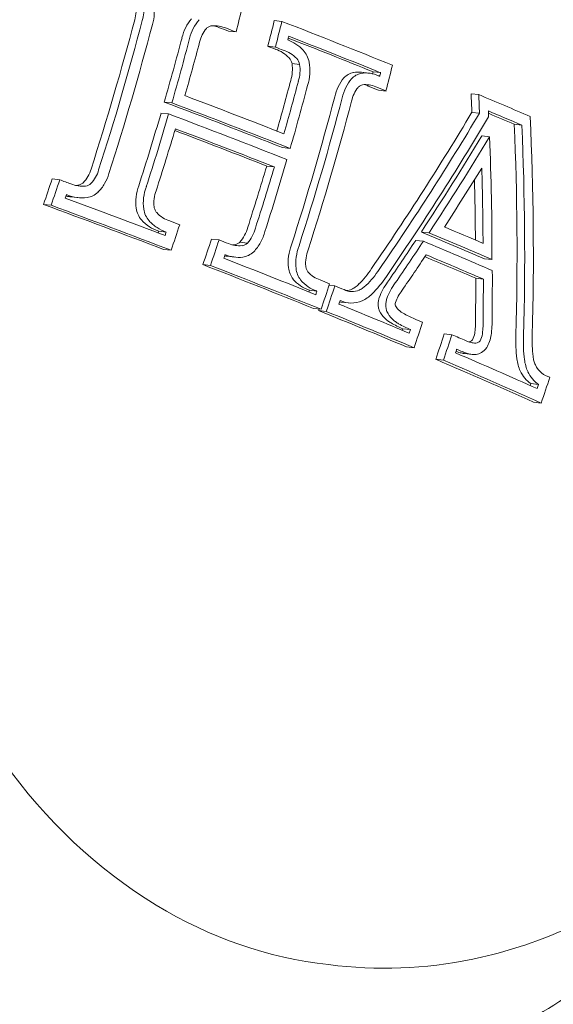
# Model space of a CAD drawing. Units: millimetres. Extents: x -1589 to 4966, y -3361 to 1839.
# Drawn here: x 621 to 630, y -745 to -728 of the extents above; entities that cross this region are included whole.
import ezdxf

# ---------------------------------------------------------------- set-up
doc = ezdxf.new("R2010")
doc.units = ezdxf.units.MM
doc.header["$LTSCALE"] = 1000
doc.layers.add('1 EQUIPMENT', color=7, linetype='Continuous', lineweight=18)

# ---------------------------------------------------------------- blocks, each defined once
blk = doc.blocks.new('LOLY CLIMBER BLOCK')
at = {"layer": '1 EQUIPMENT', "color": 0, "linetype": 'Continuous', "lineweight": 0}
for p, q in [((625.593, -728.318), (625.724, -728.333)), ((624.802, -728.5), (624.933, -728.515)), ((625.482, -728.762), (625.613, -728.777)), ((625.899, -729.06), (626.03, -729.074)), ((627.097, -729.211), (627.228, -729.226)), ((627.298, -729.203), (627.43, -729.217)), ((627.39, -729.519), (627.522, -729.534)), ((628.991, -729.582), (629.122, -729.596)), ((623.693, -729.724), (623.825, -729.738)), ((623.637, -729.915), (623.769, -729.93)), ((629.004, -729.902), (629.135, -729.917)), ((629.736, -730.108), (629.867, -730.123)), ((629.179, -730.307), (629.31, -730.322)), ((625.736, -730.511), (625.867, -730.525)), ((625.462, -730.828), (625.593, -730.843)), ((621.757, -731.052), (621.889, -731.066)), ((621.609, -731.492), (621.741, -731.506)), ((622.072, -731.359), (622.203, -731.374)), ((623.597, -731.952), (623.728, -731.967)), ((628.133, -731.967), (628.264, -731.982)), ((624.508, -732.09), (624.64, -732.104)), ((624.997, -732.143), (625.128, -732.158)), ((628.035, -732.113), (628.166, -732.127)), ((623.681, -732.268), (623.812, -732.283)), ((624.781, -732.386), (624.912, -732.4)), ((629.22, -732.428), (629.352, -732.443)), ((624.361, -732.53), (624.492, -732.545)), ((629.071, -732.766), (629.203, -732.78)), ((626.198, -732.972), (626.33, -732.987)), ((626.54, -732.886), (626.638, -732.897)), ((626.743, -733.176), (626.874, -733.191)), ((626.27, -733.286), (626.401, -733.301)), ((626.359, -733.323), (626.49, -733.337)), ((627.812, -733.637), (627.944, -733.651)), ((628.528, -733.724), (628.66, -733.739)), ((627.875, -733.95), (628.007, -733.965)), ((628.381, -734.164), (628.512, -734.179)), ((628.878, -734.066), (629.009, -734.081)), ((630.022, -734.584), (630.153, -734.599)), ((630.07, -734.904), (630.202, -734.919)), ((626.69, -744.628), (626.526, -744.61))]:
    blk.add_line(p, q, dxfattribs=at)
at = {"layer": '1 EQUIPMENT', "color": 0, "linetype": 'Continuous', "lineweight": 0, "extrusion": (1.91512e-16, 2.96393e-18, -1)}
blk.add_ellipse((748.679, -1078.982), major_axis=(46.747, 417.39), ratio=0.75, start_param=-1.380671, end_param=0.165927, dxfattribs=at)
at = {"layer": '1 EQUIPMENT', "color": 0, "linetype": 'Continuous', "lineweight": 0}
for centre, major_axis, ratio, start_param, end_param in [((748.679, -1078.982), (46.803, 417.887), 0.75, -0.169217, 1.90308), ((602.633, -727.722), (13.32, 30.451), 0.644231, -1.321194, -1.307157), ((624.457, -728.921), (0.366, -0.403), 0.935997, -4.257145, -4.083263), ((608.265, -727.825), (-32.567, 9.516), 0.149889, -2.163247, -2.092248), ((608.209, -728.015), (-32.578, 9.52), 0.149889, -2.157355, -2.098313), ((601.923, -727.454), (-13.244, -30.278), 0.644231, 1.773254, 1.808609), ((602.054, -727.469), (13.244, 30.278), 0.644231, -1.368338, -1.332983), ((602.194, -727.53), (13.263, 30.322), 0.644231, -1.362302, -1.332941), ((608.078, -728), (32.578, -9.52), 0.149889, 0.984238, 1.038784), ((625.534, -729.33), (0.283, -0.483), 0.854545, -4.422237, -3.908404), ((625.666, -729.345), (-0.283, 0.483), 0.854502, -1.280823, -0.766959), ((625.943, -729.066), (-0.111, 0.331), 0.723057, -1.715044, -1.037512), ((625.897, -729.098), (0.058, -0.175), 0.730573, 1.465435, 2.082315), ((604.872, -728.701), (13.532, 30.937), 0.644231, -1.322017, -1.308203), ((626.974, -729.507), (-0.163, -0.265), 0.851994, -2.455281, -1.810151), ((604.601, -728.625), (-13.523, -30.915), 0.644231, 1.826451, 1.827498), ((604.732, -728.64), (13.523, 30.915), 0.644231, -1.316045, -1.314094), ((627.062, -729.82), (0.215, -0.358), 0.944815, -4.099725, -3.932528), ((607.756, -729.565), (-32.633, 9.536), 0.149889, -2.110771, -2.049277), ((608.293, -727.728), (-32.56, 9.514), 0.149889, -2.256395, -2.220361), ((607.569, -729.74), (32.635, -9.536), 0.149889, 1.024849, 1.098352), ((607.701, -729.755), (-32.635, 9.536), 0.149889, -2.116744, -2.043241), ((604.157, -728.431), (-13.489, -30.838), 0.644231, 1.727836, 1.807847), ((604.288, -728.446), (13.489, 30.838), 0.644231, -1.413757, -1.333745), ((604.428, -728.507), (13.5, 30.864), 0.644231, -1.413919, -1.333627), ((601.923, -727.454), (-13.244, -30.278), 0.644231, 1.727074, 1.767146), ((602.054, -727.469), (13.244, 30.278), 0.644231, -1.414519, -1.374447), ((608.237, -727.918), (-32.573, 9.518), 0.149889, -2.252389, -2.228927), ((608.106, -727.903), (32.573, -9.518), 0.149889, 0.889203, 0.907309), ((607.435, -729.91), (2.811, -33.883), 0.654349, 1.403283, 1.510723), ((607.567, -729.925), (-2.811, 33.883), 0.654349, -1.73831, -1.630869), ((607.717, -729.912), (-2.811, 33.883), 0.654349, -1.738377, -1.626854), ((602.194, -727.53), (13.263, 30.322), 0.644231, -1.414622, -1.380488), ((606.354, -728.646), (-24.866, -23.096), 0.555681, 1.986248, 2.048193), ((606.486, -728.661), (24.866, 23.096), 0.555681, -1.155344, -1.0934), ((606.599, -728.783), (24.875, 23.103), 0.555681, -1.146956, -1.10908), ((607.163, -731.595), (-32.591, 9.523), 0.149889, -2.002031, -1.995349), ((622.26, -730.739), (0.449, -0.139), 0.927402, -1.681509, -1.129062), ((622.321, -731.012), (0.146, 0.106), 0.878798, -2.0524, -1.479418), ((607.108, -731.785), (-32.581, 9.52), 0.149889, -2.001806, -2.001389), ((622.129, -730.724), (-0.449, 0.139), 0.927425, 1.914566, 2.012578), ((622.344, -731.068), (-0.28, -0.194), 0.866974, 1.080381, 1.709759), ((623.47, -731.534), (-0.101, 0.327), 0.764459, 1.409832, 2.07261), ((607.163, -731.595), (-32.591, 9.523), 0.149889, -2.067903, -2.061733), ((602.362, -727.646), (-13.302, -30.411), 0.644231, 1.707763, 1.708751), ((602.493, -727.661), (13.302, 30.411), 0.644231, -1.434831, -1.432842), ((602.633, -727.722), (13.32, 30.451), 0.644231, -1.44078, -1.426737), ((607.443, -730.173), (32.634, -9.536), 0.149889, 0.884826, 0.928649), ((607.574, -730.188), (-32.634, 9.536), 0.149889, -2.256767, -2.212944), ((607.63, -729.998), (-32.635, 9.536), 0.149889, -2.24813, -2.221325), ((607.163, -731.595), (-32.591, 9.523), 0.149889, -2.098275, -2.092392), ((624.987, -731.681), (-0.095, 0.515), 0.973452, -3.701009, -3.233752), ((625.034, -732.045), (0.12, 0.124), 0.851585, -2.282954, -1.666059), ((606.353, -728.645), (-24.865, -23.097), 0.555696, 1.953736, 1.980736), ((606.485, -728.66), (24.865, 23.097), 0.555696, -1.187856, -1.160857), ((624.855, -731.666), (0.095, -0.516), 0.973438, -0.157159, -0.091976), ((625.054, -732.103), (-0.232, -0.23), 0.844099, 0.853218, 1.529584), ((624.848, -731.705), (0.104, -0.677), 0.973942, -0.327817, -0.257793), ((624.98, -731.72), (0.104, -0.677), 0.973943, -0.521179, -0.054672), ((606.598, -728.782), (24.874, 23.105), 0.555696, -1.18797, -1.164992), ((626.083, -732.554), (-0.061, 0.332), 0.73291, 1.521874, 2.168069), ((626.664, -732.163), (0.601, 0.969), 0.655031, -1.927144, -1.613066), ((626.796, -732.178), (0.601, 0.969), 0.655032, -1.927144, -1.613066), ((607.163, -731.595), (-32.591, 9.523), 0.149889, -2.163336, -2.157033), ((626.848, -732.246), (0.673, 1.083), 0.655225, -1.927169, -1.613593), ((604.601, -728.625), (-13.523, -30.915), 0.644231, 1.708822, 1.709719), ((606.976, -731.77), (32.581, -9.52), 0.149889, 0.98423, 0.984411), ((604.732, -728.64), (13.523, 30.915), 0.644231, -1.43383, -1.431873), ((607.108, -731.785), (-32.581, 9.52), 0.149889, -2.157363, -2.157181), ((604.872, -728.701), (13.532, 30.937), 0.644231, -1.439721, -1.4259), ((607.163, -731.595), (-32.591, 9.523), 0.149889, -2.172833, -2.166744), ((627.971, -733.259), (0.201, 0.465), 0.581429, 1.17742, 1.660745), ((627.048, -732.776), (0.343, 0.355), 0.70429, -2.057623, -1.627551), ((627.631, -733.195), (0.062, -0.319), 0.778165, -1.317023, -0.779701), ((627.762, -733.21), (0.063, -0.318), 0.777678, -1.319283, -0.781314), ((606.358, -729.351), (13.605, 31.104), 0.644231, -1.439366, -1.425618), ((607.163, -731.595), (-32.591, 9.523), 0.149889, -2.226029, -2.220457), ((606.087, -729.275), (-13.601, -31.094), 0.644231, 1.709216, 1.710052), ((606.218, -729.29), (13.601, 31.094), 0.644231, -1.433483, -1.431541), ((607.163, -731.595), (-32.591, 9.523), 0.149889, -2.256442, -2.246448), ((628.939, -733.714), (-0.088, -0.134), 0.880226, 0.769232, 0.985404), ((628.92, -733.719), (0.051, 0.196), 0.640176, -1.990492, -1.362471), ((629.052, -733.734), (0.051, 0.196), 0.640029, -1.990513, -1.362427), ((629.094, -733.755), (0.096, 0.356), 0.639421, -2.002895, -1.363583), ((607.108, -731.785), (-32.581, 9.52), 0.149889, -2.256398, -2.252332), ((629.13, -733.853), (0.104, 0.208), 0.716726, -2.315873, -1.730742), ((628.94, -733.777), (-0.169, -0.25), 0.875735, 0.346857, 0.430213), ((630.055, -734.108), (-0.058, 0.484), 0.571692, 1.599207, 2.055596), ((630.187, -734.122), (-0.058, 0.484), 0.571783, 1.599226, 2.055594), ((630.22, -734.048), (0.06, -0.609), 0.753045, -1.104094, -0.57309), ((630.352, -734.063), (0.06, -0.609), 0.753033, -1.104294, -0.573238), ((608.535, -730.304), (13.616, 31.129), 0.644231, -1.439314, -1.425396), ((608.264, -730.228), (-13.619, -31.135), 0.644231, 1.709383, 1.710375), ((608.395, -730.242), (13.619, 31.135), 0.644231, -1.433403, -1.431218)]:
    blk.add_ellipse(centre, major_axis=major_axis, ratio=ratio, start_param=start_param, end_param=end_param, dxfattribs=at)
at = {"layer": '1 EQUIPMENT', "color": 0, "linetype": 'Continuous', "lineweight": 0, "extrusion": (2.11041e-16, -2.88337e-18, -1)}
blk.add_ellipse((627.918, -732.187), major_axis=(-1.391, -12.422), ratio=0.75, start_param=0.333473, end_param=3.141593, dxfattribs=at)
at = {"layer": '1 EQUIPMENT', "color": 0, "linetype": 'Continuous', "lineweight": 0, "extrusion": (1.7077e-16, 1.65832e-17, -1)}
blk.add_ellipse((601.264, -727.166), major_axis=(13.147, 30.057), ratio=0.644231, start_param=1.332555, end_param=1.415393, dxfattribs=at)
at = {"layer": '1 EQUIPMENT', "color": 0, "linetype": 'Continuous', "lineweight": 0, "extrusion": (1.62815e-16, 1.41082e-17, -1)}
blk.add_ellipse((601.395, -727.18), major_axis=(-13.147, -30.057), ratio=0.644231, start_param=-1.809038, end_param=-1.7262, dxfattribs=at)
at = {"layer": '1 EQUIPMENT', "color": 0, "linetype": 'Continuous', "lineweight": 0, "extrusion": (1.62565e-16, 1.40555e-17, -1)}
blk.add_ellipse((601.535, -727.242), major_axis=(-13.169, -30.106), ratio=0.644231, start_param=-1.808816, end_param=-1.726424, dxfattribs=at)
at = {"layer": '1 EQUIPMENT', "color": 0, "linetype": 'Continuous', "lineweight": 0, "extrusion": (2.09791e-16, -1.15716e-16, -1)}
blk.add_ellipse((608.004, -728.253), major_axis=(-32.593, 9.524), ratio=0.149889, start_param=2.061961, end_param=2.067912, dxfattribs=at)
at = {"layer": '1 EQUIPMENT', "color": 0, "linetype": 'Continuous', "lineweight": 0, "extrusion": (1.59093e-16, 1.53095e-17, -1)}
blk.add_ellipse((603.073, -727.957), major_axis=(13.386, 30.602), ratio=0.644231, start_param=1.307486, end_param=1.321453, dxfattribs=at)
at = {"layer": '1 EQUIPMENT', "color": 0, "linetype": 'Continuous', "lineweight": 0, "extrusion": (1.58036e-16, 1.71347e-17, -1)}
blk.add_ellipse((603.204, -727.972), major_axis=(-13.386, -30.602), ratio=0.644231, start_param=-1.834106, end_param=-1.82014, dxfattribs=at)
at = {"layer": '1 EQUIPMENT', "color": 0, "linetype": 'Continuous', "lineweight": 0, "extrusion": (2.14328e-16, 6.41308e-17, -1)}
blk.add_ellipse((608.135, -728.267), major_axis=(32.593, -9.524), ratio=0.149889, start_param=-1.079631, end_param=-1.07368, dxfattribs=at)
at = {"layer": '1 EQUIPMENT', "color": 0, "linetype": 'Continuous', "lineweight": 0, "extrusion": (1.58321e-16, 1.6324e-17, -1)}
blk.add_ellipse((603.345, -728.033), major_axis=(-13.401, -30.637), ratio=0.644231, start_param=-1.82804, end_param=-1.826097, dxfattribs=at)
at = {"layer": '1 EQUIPMENT', "color": 0, "linetype": 'Continuous', "lineweight": 0, "extrusion": (1.96616e-16, -1.59622e-16, -1)}
blk.add_ellipse((608.004, -728.253), major_axis=(-32.593, 9.524), ratio=0.149889, start_param=2.0924, end_param=2.097315, dxfattribs=at)
at = {"layer": '1 EQUIPMENT', "color": 0, "linetype": 'Continuous', "lineweight": 0, "extrusion": (1.9883e-16, -1.52291e-16, -1)}
blk.add_ellipse((608.135, -728.267), major_axis=(32.593, -9.524), ratio=0.149889, start_param=-1.049193, end_param=-1.044278, dxfattribs=at)
at = {"layer": '1 EQUIPMENT', "color": 0, "linetype": 'Continuous', "lineweight": 0, "extrusion": (1.69525e-16, -2.48012e-16, -1)}
blk.add_ellipse((608.191, -728.077), major_axis=(32.582, -9.521), ratio=0.149889, start_param=-0.984829, end_param=-0.984224, dxfattribs=at)
at = {"layer": '1 EQUIPMENT', "color": 0, "linetype": 'Continuous', "lineweight": 0, "extrusion": (1.61414e-16, 1.00405e-17, -1)}
blk.add_ellipse((603.498, -728.143), major_axis=(13.43, 30.703), ratio=0.644231, start_param=1.334021, end_param=1.361402, dxfattribs=at)
at = {"layer": '1 EQUIPMENT', "color": 0, "linetype": 'Continuous', "lineweight": 0, "extrusion": (1.59494e-16, 1.36197e-17, -1)}
blk.add_ellipse((603.63, -728.158), major_axis=(-13.43, -30.703), ratio=0.644231, start_param=-1.807571, end_param=-1.779151, dxfattribs=at)
at = {"layer": '1 EQUIPMENT', "color": 0, "linetype": 'Continuous', "lineweight": 0, "extrusion": (1.6172e-16, 9.11484e-18, -1)}
blk.add_ellipse((603.769, -728.219), major_axis=(13.444, 30.733), ratio=0.644257, start_param=1.334224, end_param=1.368409, dxfattribs=at)
at = {"layer": '1 EQUIPMENT', "color": 0, "linetype": 'Continuous', "lineweight": 0, "extrusion": (1.66429e-16, -2.57656e-16, -1)}
blk.add_ellipse((608.004, -728.253), major_axis=(-32.593, 9.524), ratio=0.149889, start_param=2.15666, end_param=2.163341, dxfattribs=at)
at = {"layer": '1 EQUIPMENT', "color": 0, "linetype": 'Continuous', "lineweight": 0, "extrusion": (1.69519e-16, -2.4778e-16, -1)}
blk.add_ellipse((608.135, -728.267), major_axis=(32.593, -9.524), ratio=0.149889, start_param=-0.984933, end_param=-0.978252, dxfattribs=at)
at = {"layer": '1 EQUIPMENT', "color": 0, "linetype": 'Continuous', "lineweight": 0, "extrusion": (1.59289e-16, -4.81261e-19, -1)}
blk.add_ellipse((606.7, -729.956), major_axis=(-2.204, 33.911), ratio=0.655603, start_param=1.602338, end_param=1.611773, dxfattribs=at)
at = {"layer": '1 EQUIPMENT', "color": 0, "linetype": 'Continuous', "lineweight": 0, "extrusion": (1.59428e-16, -2.75894e-18, -1)}
blk.add_ellipse((606.832, -729.971), major_axis=(2.204, -33.911), ratio=0.655603, start_param=-1.539255, end_param=-1.52982, dxfattribs=at)
at = {"layer": '1 EQUIPMENT', "color": 0, "linetype": 'Continuous', "lineweight": 0, "extrusion": (2.20416e-16, -7.86977e-17, -1)}
blk.add_ellipse((607.645, -729.946), major_axis=(32.635, -9.536), ratio=0.149889, start_param=-1.098349, end_param=-1.024847, dxfattribs=at)
at = {"layer": '1 EQUIPMENT', "color": 0, "linetype": 'Continuous', "lineweight": 0, "extrusion": (1.71093e-16, 1.61023e-17, -1)}
blk.add_ellipse((606.112, -728.387), major_axis=(24.832, 23.091), ratio=0.555879, start_param=1.088333, end_param=1.18914, dxfattribs=at)
at = {"layer": '1 EQUIPMENT', "color": 0, "linetype": 'Continuous', "lineweight": 0, "extrusion": (1.57716e-16, 3.80745e-17, -1)}
blk.add_ellipse((606.244, -728.402), major_axis=(-24.832, -23.091), ratio=0.555879, start_param=-2.05326, end_param=-1.952452, dxfattribs=at)
at = {"layer": '1 EQUIPMENT', "color": 0, "linetype": 'Continuous', "lineweight": 0, "extrusion": (1.5927e-16, -3.89131e-19, -1)}
blk.add_ellipse((606.982, -729.961), major_axis=(2.204, -33.917), ratio=0.655603, start_param=-1.530697, end_param=-1.527634, dxfattribs=at)
at = {"layer": '1 EQUIPMENT', "color": 0, "linetype": 'Continuous', "lineweight": 0, "extrusion": (1.57346e-16, 3.85253e-17, -1)}
blk.add_ellipse((606.357, -728.524), major_axis=(-24.842, -23.101), ratio=0.555879, start_param=-2.055417, end_param=-1.952541, dxfattribs=at)
at = {"layer": '1 EQUIPMENT', "color": 0, "linetype": 'Continuous', "lineweight": 0, "extrusion": (1.90281e-16, -1.7945e-16, -1)}
blk.add_ellipse((607.458, -730.121), major_axis=(-32.635, 9.536), ratio=0.149889, start_param=2.053603, end_param=2.110777, dxfattribs=at)
at = {"layer": '1 EQUIPMENT', "color": 0, "linetype": 'Continuous', "lineweight": 0, "extrusion": (2.17763e-16, -8.7735e-17, -1)}
blk.add_ellipse((607.589, -730.136), major_axis=(32.635, -9.536), ratio=0.149889, start_param=-1.092307, end_param=-1.030816, dxfattribs=at)
at = {"layer": '1 EQUIPMENT', "color": 0, "linetype": 'Continuous', "lineweight": 0, "extrusion": (1.59308e-16, -1.47365e-19, -1)}
blk.add_ellipse((607.009, -729.971), major_axis=(2.791, -33.875), ratio=0.654392, start_param=-1.506586, end_param=-1.444002, dxfattribs=at)
at = {"layer": '1 EQUIPMENT', "color": 0, "linetype": 'Continuous', "lineweight": 0, "extrusion": (1.62123e-16, 8.32589e-18, -1)}
blk.add_ellipse((603.77, -728.219), major_axis=(-13.443, -30.734), ratio=0.644231, start_param=-1.767159, end_param=-1.728114, dxfattribs=at)
at = {"layer": '1 EQUIPMENT', "color": 0, "linetype": 'Continuous', "lineweight": 0, "extrusion": (1.6934e-16, 2.97465e-17, -1)}
blk.add_ellipse((603.498, -728.143), major_axis=(13.43, 30.703), ratio=0.644231, start_param=1.380402, end_param=1.41371, dxfattribs=at)
at = {"layer": '1 EQUIPMENT', "color": 0, "linetype": 'Continuous', "lineweight": 0, "extrusion": (1.62676e-16, 7.5522e-18, -1)}
blk.add_ellipse((603.63, -728.158), major_axis=(-13.43, -30.703), ratio=0.644231, start_param=-1.76119, end_param=-1.727882, dxfattribs=at)
at = {"layer": '1 EQUIPMENT', "color": 0, "linetype": 'Continuous', "lineweight": 0, "extrusion": (1.58874e-16, -8.3518e-18, -1)}
blk.add_ellipse((606.859, -729.983), major_axis=(2.79, -33.869), ratio=0.654392, start_param=-1.490922, end_param=-1.452641, dxfattribs=at)
at = {"layer": '1 EQUIPMENT', "color": 0, "linetype": 'Continuous', "lineweight": 0, "extrusion": (1.73774e-16, 1.29055e-17, -1)}
blk.add_ellipse((600.829, -726.976), major_axis=(13.077, 29.896), ratio=0.644231, start_param=1.427725, end_param=1.44203, dxfattribs=at)
at = {"layer": '1 EQUIPMENT', "color": 0, "linetype": 'Continuous', "lineweight": 0, "extrusion": (1.72668e-16, 1.49296e-17, -1)}
blk.add_ellipse((600.961, -726.99), major_axis=(-13.077, -29.896), ratio=0.644231, start_param=-1.713868, end_param=-1.699563, dxfattribs=at)
at = {"layer": '1 EQUIPMENT', "color": 0, "linetype": 'Continuous', "lineweight": 0, "extrusion": (1.59129e-16, 8.71477e-19, -1)}
blk.add_ellipse((606.727, -729.968), major_axis=(-2.79, 33.869), ratio=0.654392, start_param=1.657072, end_param=1.687726, dxfattribs=at)
at = {"layer": '1 EQUIPMENT', "color": 0, "linetype": 'Continuous', "lineweight": 0, "extrusion": (1.72833e-16, 1.40514e-17, -1)}
blk.add_ellipse((601.101, -727.052), major_axis=(-13.1, -29.949), ratio=0.644231, start_param=-1.707835, end_param=-1.705816, dxfattribs=at)
at = {"layer": '1 EQUIPMENT', "color": 0, "linetype": 'Continuous', "lineweight": 0, "extrusion": (2.12581e-16, 5.72156e-17, -1)}
blk.add_ellipse((606.902, -732.022), major_axis=(-32.565, 9.516), ratio=0.149889, start_param=1.995112, end_param=2.067728, dxfattribs=at)
at = {"layer": '1 EQUIPMENT', "color": 0, "linetype": 'Continuous', "lineweight": 0, "extrusion": (2.3904e-16, -1.60282e-17, -1)}
blk.add_ellipse((607.089, -731.847), major_axis=(32.577, -9.519), ratio=0.149889, start_param=-1.140236, end_param=-1.079817, dxfattribs=at)
at = {"layer": '1 EQUIPMENT', "color": 0, "linetype": 'Continuous', "lineweight": 0, "extrusion": (2.41812e-16, -6.66226e-18, -1)}
blk.add_ellipse((607.034, -732.037), major_axis=(32.565, -9.516), ratio=0.149889, start_param=-1.146481, end_param=-1.073864, dxfattribs=at)
at = {"layer": '1 EQUIPMENT', "color": 0, "linetype": 'Continuous', "lineweight": 0, "extrusion": (1.69646e-16, 1.28266e-17, -1)}
blk.add_ellipse((603.073, -727.957), major_axis=(13.386, 30.602), ratio=0.644231, start_param=1.426473, end_param=1.440447, dxfattribs=at)
at = {"layer": '1 EQUIPMENT', "color": 0, "linetype": 'Continuous', "lineweight": 0, "extrusion": (1.68587e-16, 1.47579e-17, -1)}
blk.add_ellipse((603.204, -727.972), major_axis=(-13.386, -30.602), ratio=0.644231, start_param=-1.715119, end_param=-1.701146, dxfattribs=at)
at = {"layer": '1 EQUIPMENT', "color": 0, "linetype": 'Continuous', "lineweight": 0, "extrusion": (1.43986e-16, -3.27407e-16, -1)}
blk.add_ellipse((607.526, -730.354), major_axis=(32.632, -9.535), ratio=0.149889, start_param=-0.930552, end_param=-0.882566, dxfattribs=at)
at = {"layer": '1 EQUIPMENT', "color": 0, "linetype": 'Continuous', "lineweight": 0, "extrusion": (1.68851e-16, 1.39226e-17, -1)}
blk.add_ellipse((603.345, -728.033), major_axis=(-13.401, -30.637), ratio=0.644231, start_param=-1.709187, end_param=-1.707214, dxfattribs=at)
at = {"layer": '1 EQUIPMENT', "color": 0, "linetype": 'Continuous', "lineweight": 0, "extrusion": (1.96264e-16, -1.61174e-16, -1)}
blk.add_ellipse((607.089, -731.847), major_axis=(32.577, -9.519), ratio=0.149889, start_param=-1.043289, end_param=-0.984244, dxfattribs=at)
at = {"layer": '1 EQUIPMENT', "color": 0, "linetype": 'Continuous', "lineweight": 0, "extrusion": (1.23182e-16, -3.91446e-16, -1)}
blk.add_ellipse((607.339, -730.529), major_axis=(-32.629, 9.534), ratio=0.149889, start_param=2.219567, end_param=2.255061, dxfattribs=at)
at = {"layer": '1 EQUIPMENT', "color": 0, "linetype": 'Continuous', "lineweight": 0, "extrusion": (1.42053e-16, -3.3349e-16, -1)}
blk.add_ellipse((607.47, -730.543), major_axis=(32.629, -9.534), ratio=0.149889, start_param=-0.92641, end_param=-0.886532, dxfattribs=at)
at = {"layer": '1 EQUIPMENT', "color": 0, "linetype": 'Continuous', "lineweight": 0, "extrusion": (1.66617e-16, -2.57727e-16, -1)}
blk.add_ellipse((606.902, -732.022), major_axis=(-32.565, 9.516), ratio=0.149889, start_param=2.092238, end_param=2.163241, dxfattribs=at)
at = {"layer": '1 EQUIPMENT', "color": 0, "linetype": 'Continuous', "lineweight": 0, "extrusion": (1.99073e-16, -1.52179e-16, -1)}
blk.add_ellipse((607.034, -732.037), major_axis=(32.565, -9.516), ratio=0.149889, start_param=-1.049355, end_param=-0.978352, dxfattribs=at)
at = {"layer": '1 EQUIPMENT', "color": 0, "linetype": 'Continuous', "lineweight": 0, "extrusion": (1.59073e-16, 5.47771e-19, -1)}
blk.add_ellipse((607.014, -729.979), major_axis=(3.26, -33.833), ratio=0.653337, start_param=-1.429596, end_param=-1.402541, dxfattribs=at)
at = {"layer": '1 EQUIPMENT', "color": 0, "linetype": 'Continuous', "lineweight": 0, "extrusion": (1.58703e-16, -2.30255e-18, -1)}
blk.add_ellipse((606.732, -729.979), major_axis=(-3.259, 33.827), ratio=0.653337, start_param=1.715961, end_param=1.739097, dxfattribs=at)
at = {"layer": '1 EQUIPMENT', "color": 0, "linetype": 'Continuous', "lineweight": 0, "extrusion": (1.59049e-16, 1.30818e-19, -1)}
blk.add_ellipse((606.863, -729.994), major_axis=(3.259, -33.827), ratio=0.653337, start_param=-1.425631, end_param=-1.402495, dxfattribs=at)
at = {"layer": '1 EQUIPMENT', "color": 0, "linetype": 'Continuous', "lineweight": 0, "extrusion": (1.6665e-16, 1.46735e-17, -1)}
blk.add_ellipse((604.953, -728.737), major_axis=(-13.538, -30.95), ratio=0.644231, start_param=-1.715714, end_param=-1.701897, dxfattribs=at)
at = {"layer": '1 EQUIPMENT', "color": 0, "linetype": 'Continuous', "lineweight": 0, "extrusion": (1.66987e-16, 1.38595e-17, -1)}
blk.add_ellipse((605.093, -728.798), major_axis=(-13.547, -30.97), ratio=0.644231, start_param=-1.709822, end_param=-1.707869, dxfattribs=at)
at = {"layer": '1 EQUIPMENT', "color": 0, "linetype": 'Continuous', "lineweight": 0, "extrusion": (1.67687e-16, 1.27855e-17, -1)}
blk.add_ellipse((604.822, -728.722), major_axis=(13.538, 30.95), ratio=0.644231, start_param=1.438902, end_param=1.439695, dxfattribs=at)
at = {"layer": '1 EQUIPMENT', "color": 0, "linetype": 'Continuous', "lineweight": 0, "extrusion": (1.37233e-16, -3.49935e-16, -1)}
blk.add_ellipse((606.902, -732.022), major_axis=(-32.565, 9.516), ratio=0.149889, start_param=2.166652, end_param=2.225985, dxfattribs=at)
at = {"layer": '1 EQUIPMENT', "color": 0, "linetype": 'Continuous', "lineweight": 0, "extrusion": (1.65036e-16, -2.6277e-16, -1)}
blk.add_ellipse((607.034, -732.037), major_axis=(32.565, -9.516), ratio=0.149889, start_param=-0.974941, end_param=-0.915608, dxfattribs=at)
at = {"layer": '1 EQUIPMENT', "color": 0, "linetype": 'Continuous', "lineweight": 0, "extrusion": (1.62202e-16, -2.71489e-16, -1)}
blk.add_ellipse((607.089, -731.847), major_axis=(32.577, -9.519), ratio=0.149889, start_param=-0.968969, end_param=-0.92149, dxfattribs=at)
at = {"layer": '1 EQUIPMENT', "color": 0, "linetype": 'Continuous', "lineweight": 0, "extrusion": (1.66674e-16, 1.27633e-17, -1)}
blk.add_ellipse((606.712, -729.549), major_axis=(13.618, 31.132), ratio=0.644231, start_param=1.425572, end_param=1.439306, dxfattribs=at)
at = {"layer": '1 EQUIPMENT', "color": 0, "linetype": 'Continuous', "lineweight": 0, "extrusion": (1.65649e-16, 1.46291e-17, -1)}
blk.add_ellipse((606.844, -729.564), major_axis=(-13.618, -31.132), ratio=0.644231, start_param=-1.716021, end_param=-1.702286, dxfattribs=at)
at = {"layer": '1 EQUIPMENT', "color": 0, "linetype": 'Continuous', "lineweight": 0, "extrusion": (1.66062e-16, 1.38276e-17, -1)}
blk.add_ellipse((606.984, -729.625), major_axis=(-13.62, -31.138), ratio=0.644231, start_param=-1.710137, end_param=-1.708195, dxfattribs=at)
at = {"layer": '1 EQUIPMENT', "color": 0, "linetype": 'Continuous', "lineweight": 0, "extrusion": (1.52736e-16, -4.91221e-18, -1)}
blk.add_ellipse((606.902, -732.022), major_axis=(-32.565, 9.516), ratio=0.149889, start_param=2.24642, end_param=2.317599, dxfattribs=at)
at = {"layer": '1 EQUIPMENT', "color": 0, "linetype": 'Continuous', "lineweight": 0, "extrusion": (1.2754e-16, -3.79686e-16, -1)}
blk.add_ellipse((607.034, -732.037), major_axis=(32.565, -9.516), ratio=0.149889, start_param=-0.895173, end_param=-0.823994, dxfattribs=at)
at = {"layer": '1 EQUIPMENT', "color": 0, "linetype": 'Continuous', "lineweight": 0, "extrusion": (1.5428e-16, 6.97784e-19, -1)}
blk.add_ellipse((607.089, -731.847), major_axis=(-32.577, 9.519), ratio=0.149889, start_param=2.252328, end_param=2.311688, dxfattribs=at)
at = {"layer": '1 EQUIPMENT', "color": 0, "linetype": 'Continuous', "lineweight": 0, "extrusion": (1.91032e-16, 3.29359e-18, -1)}
blk.add_ellipse((627.918, -732.187), major_axis=(-1.391, -12.422), ratio=0.75, start_param=0, end_param=0.333473, dxfattribs=at)
at = {"layer": '1 EQUIPMENT', "color": 0, "linetype": 'Continuous', "lineweight": 0}
for points, knots in [([(466.205, -954.324), (523.608, -960.753), (586.576, -960.815), (720.746, -947.992), (791.941, -935.111), (939.312, -896.893), (1015.483, -871.559), (1169.376, -809.53), (1247.094, -772.837), (1400.615, -689.702), (1476.413, -643.264), (1549.57, -592.979)], [0.523599, 0.523599, 0.523599, 0.523599, 0.733038, 0.733038, 0.942478, 0.942478, 1.151917, 1.151917, 1.361357, 1.361357, 1.570796, 1.570796, 1.570796, 1.570796]), ([(462.454, -987.814), (522.529, -994.543), (587.783, -994.553), (725.951, -981.348), (798.864, -968.13), (949.309, -929.115), (1026.836, -903.318), (1183.22, -840.284), (1262.073, -803.05), (1417.731, -718.757), (1494.533, -671.702), (1568.659, -620.751)], [0.523599, 0.523599, 0.523599, 0.523599, 0.733038, 0.733038, 0.942478, 0.942478, 1.151917, 1.151917, 1.361357, 1.361357, 1.570796, 1.570796, 1.570796, 1.570796]), ([(419.656, -1182.904), (413.319, -1138.501), (412.499, -1092.309), (421.958, -1000.985), (432.237, -955.869), (462.87, -871.269), (483.219, -831.798), (531.964, -762.517), (560.348, -732.713), (622.273, -685.874), (655.795, -668.816), (722.316, -649.867), (755.184, -647.022), (787.337, -650.623)], [3.666357, 3.666357, 3.666357, 3.666357, 3.987565, 3.987565, 4.308791, 4.308791, 4.630002, 4.630002, 4.951025, 4.951025, 5.271187, 5.271187, 5.569461, 5.569461, 5.569461, 5.569461]), ([(774.848, -649.224), (756.37, -647.154), (737.655, -647.202), (700.324, -651.526), (681.709, -655.802), (645.137, -668.437), (627.181, -676.796), (592.453, -697.333), (575.681, -709.51), (543.802, -737.315), (528.695, -752.942), (514.636, -770.061)], [4.9025146, 4.9025146, 4.9025146, 4.9025146, 5.073929, 5.073929, 5.2453434, 5.2453434, 5.4167578, 5.4167578, 5.5881721, 5.5881721, 5.7595865, 5.7595865, 5.7595865, 5.7595865]), ([(489.982, -956.599), (491.885, -950.508), (493.905, -944.474), (509.044, -902.143), (526.327, -868.207), (567.673, -808.588), (591.733, -782.921), (644.198, -742.371), (672.602, -727.526), (711.401, -715.932), (721.179, -713.712), (730.98, -712.18)], [4.251426, 4.251426, 4.251426, 4.251426, 4.303732, 4.303732, 4.622333, 4.622333, 4.941129, 4.941129, 5.260863, 5.260863, 5.367468, 5.367468, 5.367468, 5.367468]), ([(632.126, -718.956), (633.228, -719.803), (634.167, -720.826), (635.792, -723.211), (636.438, -724.599), (637.365, -727.608), (637.614, -729.239), (637.673, -732.552), (637.474, -734.235), (636.629, -737.478), (635.985, -739.04), (634.278, -741.863), (633.225, -743.133), (631.102, -744.916), (630.139, -745.54), (629.094, -746.021)], [1.662743, 1.662743, 1.662743, 1.662743, 1.954784, 1.954784, 2.282608, 2.282608, 2.636038, 2.636038, 2.997942, 2.997942, 3.359691, 3.359691, 3.711851, 3.711851, 3.953496, 3.953496, 3.953496, 3.953496]), ([(629.472, -719.783), (630.467, -719.895), (631.437, -720.214), (633.239, -721.236), (634.068, -721.942), (635.509, -723.677), (636.117, -724.711), (637.044, -727), (637.36, -728.258), (637.669, -730.864), (637.66, -732.213), (637.317, -734.866), (636.984, -736.169), (636.024, -738.599), (635.398, -739.725), (633.913, -741.685), (633.055, -742.518), (631.196, -743.797), (630.197, -744.247), (628.35, -744.67), (627.512, -744.72), (626.69, -744.628)], [1.3422, 1.3422, 1.3422, 1.3422, 1.652738, 1.652738, 1.967189, 1.967189, 2.287755, 2.287755, 2.611279, 2.611279, 2.935483, 2.935483, 3.259745, 3.259745, 3.583917, 3.583917, 3.90721, 3.90721, 4.227009, 4.227009, 4.483792, 4.483792, 4.483792, 4.483792]), ([(623.183, -728.303), (623.197, -728.26), (623.205, -728.215), (623.21, -728.122), (623.207, -728.075), (623.199, -728.03)], [-0.02783554, -0.02783554, -0.02783554, -0.02783554, -0.01396496, -0.01396496, 0, 0, 0, 0]), ([(623.314, -728.318), (623.328, -728.275), (623.336, -728.229), (623.342, -728.137), (623.339, -728.09), (623.33, -728.044)], [0, 0, 0, 0, 0.01387109, 0.01387109, 0.02783672, 0.02783672, 0.02783672, 0.02783672]), ([(623.488, -728.388), (623.507, -728.328), (623.518, -728.264), (623.524, -728.136), (623.52, -728.07), (623.507, -728.007)], [-0.0387595, -0.0387595, -0.0387595, -0.0387595, -0.01944709, -0.01944709, 0, 0, 0, 0]), ([(624.165, -728.288), (624.126, -728.332), (624.091, -728.383), (624.035, -728.492), (624.014, -728.552), (623.999, -728.613)], [-0.03847324, -0.03847324, -0.03847324, -0.03847324, -0.01923063, -0.01923063, 0, 0, 0, 0]), ([(624.297, -728.303), (624.257, -728.347), (624.223, -728.398), (624.167, -728.507), (624.145, -728.566), (624.131, -728.628)], [-0.03847112, -0.03847112, -0.03847112, -0.03847112, -0.01923711, -0.01923711, 0, 0, 0, 0]), ([(624.511, -728.409), (624.495, -728.412), (624.478, -728.417), (624.448, -728.433), (624.434, -728.443), (624.421, -728.454)], [0, 0, 0, 0, 0.00581156, 0.00581156, 0.01158577, 0.01158577, 0.01158577, 0.01158577]), ([(624.767, -728.451), (624.726, -728.434), (624.683, -728.422), (624.598, -728.408), (624.554, -728.406), (624.511, -728.409)], [0, 0, 0, 0, 0.01497906, 0.01497906, 0.02991099, 0.02991099, 0.02991099, 0.02991099]), ([(624.421, -728.454), (624.393, -728.487), (624.368, -728.523), (624.329, -728.602), (624.313, -728.645), (624.303, -728.689)], [0, 0, 0, 0, 0.01382646, 0.01382646, 0.02768387, 0.02768387, 0.02768387, 0.02768387]), ([(626.093, -728.829), (626.054, -728.789), (626.011, -728.754), (625.922, -728.694), (625.875, -728.669), (625.826, -728.65)], [-0.03617632, -0.03617632, -0.03617632, -0.03617632, -0.01809073, -0.01809073, 0, 0, 0, 0]), ([(625.899, -729.06), (625.894, -729.041), (625.887, -729.023), (625.871, -728.99), (625.86, -728.974), (625.849, -728.96)], [-0.01160107, -0.01160107, -0.01160107, -0.01160107, -0.00581013, -0.00581013, 0, 0, 0, 0]), ([(625.876, -729.352), (625.891, -729.306), (625.9, -729.257), (625.908, -729.159), (625.906, -729.109), (625.899, -729.06)], [-0.0297114, -0.0297114, -0.0297114, -0.0297114, -0.01488065, -0.01488065, 0, 0, 0, 0]), ([(626.008, -729.366), (626.023, -729.32), (626.032, -729.272), (626.039, -729.173), (626.038, -729.123), (626.03, -729.074)], [0, 0, 0, 0, 0.01483108, 0.01483108, 0.02971222, 0.02971222, 0.02971222, 0.02971222]), ([(626.169, -729.436), (626.188, -729.372), (626.201, -729.306), (626.21, -729.17), (626.207, -729.102), (626.196, -729.035)], [-0.04074292, -0.04074292, -0.04074292, -0.04074292, -0.02040661, -0.02040661, 0, 0, 0, 0]), ([(627.089, -729.229), (627.059, -729.235), (627.03, -729.247), (626.974, -729.279), (626.949, -729.299), (626.926, -729.324)], [-0.0224393, -0.0224393, -0.0224393, -0.0224393, -0.01120767, -0.01120767, 0, 0, 0, 0]), ([(627.398, -729.274), (627.349, -729.251), (627.298, -729.236), (627.194, -729.22), (627.141, -729.22), (627.089, -729.229)], [-0.03834161, -0.03834161, -0.03834161, -0.03834161, -0.0191547, -0.0191547, 0, 0, 0, 0]), ([(626.794, -729.309), (626.756, -729.353), (626.724, -729.404), (626.67, -729.515), (626.65, -729.574), (626.636, -729.636)], [-0.03853536, -0.03853536, -0.03853536, -0.03853536, -0.01927097, -0.01927097, 0, 0, 0, 0]), ([(626.926, -729.324), (626.888, -729.368), (626.855, -729.419), (626.802, -729.529), (626.781, -729.589), (626.767, -729.651)], [-0.03853418, -0.03853418, -0.03853418, -0.03853418, -0.01927, -0.01927, 0, 0, 0, 0]), ([(627.118, -729.427), (627.104, -729.431), (627.089, -729.436), (627.063, -729.452), (627.05, -729.461), (627.039, -729.473)], [0, 0, 0, 0, 0.00541985, 0.00541985, 0.01082938, 0.01082938, 0.01082938, 0.01082938]), ([(627.346, -729.463), (627.31, -729.445), (627.272, -729.434), (627.195, -729.422), (627.156, -729.422), (627.118, -729.427)], [0, 0, 0, 0, 0.01417349, 0.01417349, 0.02832365, 0.02832365, 0.02832365, 0.02832365]), ([(627.039, -729.473), (627.012, -729.505), (626.989, -729.542), (626.951, -729.622), (626.937, -729.665), (626.927, -729.71)], [0, 0, 0, 0, 0.01383897, 0.01383897, 0.02768288, 0.02768288, 0.02768288, 0.02768288]), ([(622.296, -731.116), (622.327, -731.084), (622.354, -731.048), (622.399, -730.968), (622.417, -730.926), (622.429, -730.881)], [-0.02783845, -0.02783845, -0.02783845, -0.02783845, -0.01387047, -0.01387047, 0, 0, 0, 0]), ([(622.427, -731.13), (622.458, -731.099), (622.486, -731.062), (622.531, -730.983), (622.548, -730.941), (622.56, -730.896)], [0, 0, 0, 0, 0.01396885, 0.01396885, 0.02784003, 0.02784003, 0.02784003, 0.02784003]), ([(622.549, -731.281), (622.593, -731.237), (622.632, -731.187), (622.695, -731.077), (622.72, -731.018), (622.737, -730.956)], [-0.03876446, -0.03876446, -0.03876446, -0.03876446, -0.01931272, -0.01931272, 0, 0, 0, 0]), ([(622.204, -731.16), (622.221, -731.157), (622.237, -731.151), (622.268, -731.136), (622.283, -731.127), (622.296, -731.116)], [-0.01110634, -0.01110634, -0.01110634, -0.01110634, -0.00552948, -0.00552948, 0, 0, 0, 0]), ([(622.016, -731.325), (622.071, -731.348), (622.128, -731.364), (622.244, -731.38), (622.303, -731.38), (622.361, -731.373)], [-0.03889879, -0.03889879, -0.03889879, -0.03889879, -0.01943408, -0.01943408, 0, 0, 0, 0]), ([(623.252, -731.17), (623.229, -731.231), (623.214, -731.295), (623.199, -731.426), (623.199, -731.492), (623.206, -731.557)], [-0.03947855, -0.03947855, -0.03947855, -0.03947855, -0.01974171, -0.01974171, 0, 0, 0, 0]), ([(623.384, -731.184), (623.361, -731.245), (623.345, -731.31), (623.33, -731.441), (623.33, -731.507), (623.338, -731.572)], [-0.03947629, -0.03947629, -0.03947629, -0.03947629, -0.01973931, -0.01973931, 0, 0, 0, 0]), ([(623.553, -731.254), (623.537, -731.298), (623.525, -731.345), (623.513, -731.44), (623.512, -731.488), (623.518, -731.535)], [0, 0, 0, 0, 0.01433096, 0.01433096, 0.02869143, 0.02869143, 0.02869143, 0.02869143]), ([(621.995, -731.346), (622.015, -731.351), (622.035, -731.354), (622.06, -731.358), (622.066, -731.358), (622.072, -731.359)], [-0.02606576, -0.02606576, -0.02606576, -0.02606576, -0.019433894, -0.019433894, -0.017485559, -0.017485559, -0.017485559, -0.017485559]), ([(623.338, -731.572), (623.345, -731.609), (623.356, -731.646), (623.387, -731.714), (623.407, -731.745), (623.43, -731.773)], [-0.02322021, -0.02322021, -0.02322021, -0.02322021, -0.01164643, -0.01164643, 0, 0, 0, 0]), ([(623.518, -731.535), (623.521, -731.554), (623.527, -731.571), (623.542, -731.604), (623.552, -731.619), (623.563, -731.633)], [0, 0, 0, 0, 0.00561422, 0.00561422, 0.0112615, 0.0112615, 0.0112615, 0.0112615]), ([(623.563, -731.633), (623.594, -731.667), (623.629, -731.696), (623.705, -731.744), (623.745, -731.763), (623.787, -731.777)], [0, 0, 0, 0, 0.01489484, 0.01489484, 0.02984141, 0.02984141, 0.02984141, 0.02984141]), ([(623.299, -731.758), (623.34, -731.804), (623.387, -731.843), (623.487, -731.908), (623.541, -731.934), (623.597, -731.952)], [-0.03981863, -0.03981863, -0.03981863, -0.03981863, -0.01994467, -0.01994467, 0, 0, 0, 0]), ([(623.43, -731.773), (623.472, -731.818), (623.518, -731.858), (623.619, -731.923), (623.672, -731.949), (623.728, -731.967)], [-0.03981863, -0.03981863, -0.03981863, -0.03981863, -0.01994452, -0.01994452, 0, 0, 0, 0]), ([(624.997, -732.143), (625.029, -732.108), (625.058, -732.068), (625.104, -731.981), (625.123, -731.934), (625.135, -731.885)], [-0.03038201, -0.03038201, -0.03038201, -0.03038201, -0.01516384, -0.01516384, 0, 0, 0, 0]), ([(625.128, -732.158), (625.161, -732.123), (625.189, -732.083), (625.236, -731.996), (625.254, -731.949), (625.267, -731.9)], [0, 0, 0, 0, 0.01521888, 0.01521888, 0.03038327, 0.03038327, 0.03038327, 0.03038327]), ([(625.238, -732.308), (625.283, -732.261), (625.323, -732.206), (625.388, -732.088), (625.413, -732.024), (625.431, -731.958)], [-0.04147485, -0.04147485, -0.04147485, -0.04147485, -0.02069941, -0.02069941, 0, 0, 0, 0]), ([(624.904, -732.188), (624.921, -732.186), (624.937, -732.18), (624.968, -732.165), (624.983, -732.155), (624.997, -732.143)], [-0.01161645, -0.01161645, -0.01161645, -0.01161645, -0.00579802, -0.00579802, 0, 0, 0, 0]), ([(625.889, -732.191), (625.865, -732.253), (625.849, -732.318), (625.832, -732.45), (625.83, -732.517), (625.836, -732.583)], [-0.03994987, -0.03994987, -0.03994987, -0.03994987, -0.01996915, -0.01996915, 0, 0, 0, 0]), ([(626.02, -732.206), (625.997, -732.268), (625.981, -732.333), (625.963, -732.465), (625.962, -732.532), (625.968, -732.597)], [-0.03994844, -0.03994844, -0.03994844, -0.03994844, -0.01996799, -0.01996799, 0, 0, 0, 0]), ([(626.177, -732.276), (626.16, -732.32), (626.147, -732.367), (626.134, -732.463), (626.132, -732.512), (626.136, -732.559)], [0, 0, 0, 0, 0.01449038, 0.01449038, 0.0289714, 0.0289714, 0.0289714, 0.0289714]), ([(625.968, -732.597), (625.973, -732.634), (625.983, -732.669), (626.009, -732.735), (626.026, -732.766), (626.047, -732.793)], [-0.02245867, -0.02245867, -0.02245867, -0.02245867, -0.01123926, -0.01123926, 0, 0, 0, 0]), ([(626.136, -732.559), (626.139, -732.576), (626.144, -732.593), (626.157, -732.625), (626.165, -732.64), (626.174, -732.653)], [0, 0, 0, 0, 0.00540109, 0.00540109, 0.01081124, 0.01081124, 0.01081124, 0.01081124]), ([(626.174, -732.653), (626.203, -732.687), (626.235, -732.716), (626.306, -732.763), (626.343, -732.782), (626.383, -732.794)], [0, 0, 0, 0, 0.01479764, 0.01479764, 0.02961742, 0.02961742, 0.02961742, 0.02961742]), ([(625.915, -732.778), (625.953, -732.824), (625.997, -732.863), (626.09, -732.928), (626.141, -732.953), (626.193, -732.97)], [-0.03977329, -0.03977329, -0.03977329, -0.03977329, -0.01990181, -0.01990181, 0, 0, 0, 0]), ([(626.047, -732.793), (626.085, -732.838), (626.128, -732.878), (626.222, -732.943), (626.272, -732.968), (626.325, -732.985)], [-0.03977317, -0.03977317, -0.03977317, -0.03977317, -0.01990165, -0.01990165, 0, 0, 0, 0]), ([(627.549, -732.832), (627.52, -732.872), (627.492, -732.915), (627.444, -733.005), (627.422, -733.053), (627.404, -733.102)], [-0.03171095, -0.03171095, -0.03171095, -0.03171095, -0.01585216, -0.01585216, 0, 0, 0, 0]), ([(627.681, -732.847), (627.651, -732.887), (627.624, -732.93), (627.575, -733.02), (627.554, -733.068), (627.536, -733.117)], [-0.03171042, -0.03171042, -0.03171042, -0.03171042, -0.0158519, -0.0158519, 0, 0, 0, 0]), ([(626.797, -732.962), (626.837, -732.982), (626.882, -732.993), (626.972, -732.996), (627.017, -732.987), (627.06, -732.969)], [0, 0, 0, 0, 0.01642336, 0.01642336, 0.03284684, 0.03284684, 0.03284684, 0.03284684]), ([(626.929, -732.955), (626.95, -732.944), (626.971, -732.932), (627.012, -732.903), (627.031, -732.887), (627.05, -732.87)], [-0.01663701, -0.01663701, -0.01663701, -0.01663701, -0.00831857, -0.00831857, 0, 0, 0, 0]), ([(627.06, -732.969), (627.082, -732.959), (627.103, -732.946), (627.143, -732.918), (627.163, -732.902), (627.181, -732.885)], [0, 0, 0, 0, 0.00831855, 0.00831855, 0.01663719, 0.01663719, 0.01663719, 0.01663719]), ([(626.73, -733.149), (626.789, -733.178), (626.852, -733.193), (626.982, -733.195), (627.047, -733.182), (627.109, -733.155)], [-0.04722668, -0.04722668, -0.04722668, -0.04722668, -0.02361284, -0.02361284, 0, 0, 0, 0]), ([(627.404, -733.102), (627.398, -733.12), (627.393, -733.138), (627.388, -733.176), (627.386, -733.195), (627.386, -733.233), (627.388, -733.251), (627.395, -733.288), (627.4, -733.305), (627.406, -733.322)], [-0.02281011, -0.02281011, -0.02281011, -0.02281011, -0.01711392, -0.01711392, -0.01140028, -0.01140028, -0.00570684, -0.00570684, 0, 0, 0, 0]), ([(627.536, -733.117), (627.529, -733.135), (627.525, -733.153), (627.519, -733.191), (627.518, -733.21), (627.518, -733.248), (627.52, -733.266), (627.526, -733.302), (627.531, -733.32), (627.537, -733.337)], [-0.02280932, -0.02280932, -0.02280932, -0.02280932, -0.01711318, -0.01711318, -0.01139993, -0.01139993, -0.00570684, -0.00570684, 0, 0, 0, 0]), ([(627.684, -733.184), (627.681, -733.193), (627.68, -733.203), (627.68, -733.221), (627.682, -733.231), (627.685, -733.239)], [0, 0, 0, 0, 0.002838918, 0.002838918, 0.005675899, 0.005675899, 0.005675899, 0.005675899]), ([(627.685, -733.239), (627.691, -733.253), (627.698, -733.265), (627.715, -733.288), (627.724, -733.298), (627.734, -733.307)], [0, 0, 0, 0, 0.004812297, 0.004812297, 0.00962464, 0.00962464, 0.00962464, 0.00962464]), ([(627.734, -733.307), (627.747, -733.319), (627.76, -733.33), (627.788, -733.351), (627.802, -733.36), (627.817, -733.368)], [0.00000002, 0.00000002, 0.00000002, 0.00000002, 0.00614992, 0.00614992, 0.01229977, 0.01229977, 0.01229977, 0.01229977]), ([(627.5, -733.456), (627.517, -733.472), (627.534, -733.486), (627.57, -733.512), (627.589, -733.524), (627.608, -733.535)], [-0.01611394, -0.01611394, -0.01611394, -0.01611394, -0.00805696, -0.00805696, -0.00000001, -0.00000001, -0.00000001, -0.00000001]), ([(627.632, -733.471), (627.648, -733.486), (627.666, -733.501), (627.702, -733.527), (627.72, -733.539), (627.74, -733.55)], [-0.01611388, -0.01611388, -0.01611388, -0.01611388, -0.00805692, -0.00805692, -0.00000001, -0.00000001, -0.00000001, -0.00000001]), ([(627.817, -733.368), (627.849, -733.387), (627.882, -733.404), (627.914, -733.421), (627.947, -733.437), (627.981, -733.452), (628.015, -733.466)], [-0.01354628, -0.01354628, -0.01354628, -0.01354628, 0.0000001, 0.0000001, 0.0000001, 0.01354638, 0.01354638, 0.01354638, 0.01354638]), ([(627.608, -733.535), (627.642, -733.554), (627.675, -733.573), (627.709, -733.59), (627.743, -733.606), (627.777, -733.622), (627.812, -733.637)], [1.45111128, 1.45111128, 1.45111128, 1.45111128, 1.46507953, 1.46507953, 1.46507953, 1.47904767, 1.47904767, 1.47904767, 1.47904767]), ([(627.74, -733.55), (627.773, -733.569), (627.807, -733.587), (627.84, -733.604), (627.874, -733.621), (627.909, -733.637), (627.944, -733.651)], [1.45111128, 1.45111128, 1.45111128, 1.45111128, 1.46507953, 1.46507953, 1.46507953, 1.47904767, 1.47904767, 1.47904767, 1.47904767]), ([(629.053, -733.711), (629.057, -733.683), (629.061, -733.655), (629.063, -733.628), (629.065, -733.601), (629.066, -733.574), (629.066, -733.546)], [0.53411145, 0.53411145, 0.53411145, 0.53411145, 0.54226569, 0.54226569, 0.54226569, 0.55041959, 0.55041959, 0.55041959, 0.55041959]), ([(629.185, -733.725), (629.189, -733.698), (629.192, -733.67), (629.194, -733.643), (629.196, -733.616), (629.197, -733.589), (629.197, -733.561)], [-0.00815401, -0.00815401, -0.00815401, -0.00815401, 0.00000022, 0.00000022, 0.00000022, 0.00815424, 0.00815424, 0.00815424, 0.00815424]), ([(629.337, -733.742), (629.342, -733.709), (629.345, -733.676), (629.348, -733.644), (629.35, -733.611), (629.352, -733.579), (629.352, -733.546)], [0.65352681, 0.65352681, 0.65352681, 0.65352681, 0.66327463, 0.66327463, 0.66327463, 0.67302218, 0.67302218, 0.67302218, 0.67302218]), ([(628.904, -733.844), (628.924, -733.852), (628.943, -733.86), (628.963, -733.866), (628.983, -733.872), (629.004, -733.877), (629.025, -733.881)], [-0.00807695, -0.00807695, -0.00807695, -0.00807695, -0.0000001, -0.0000001, -0.0000001, 0.00807685, 0.00807685, 0.00807685, 0.00807685]), ([(628.989, -733.853), (628.994, -733.85), (628.998, -733.846), (629.002, -733.842), (629.006, -733.838), (629.01, -733.834), (629.014, -733.829)], [0.053751096, 0.053751096, 0.053751096, 0.053751096, 0.05562489, 0.05562489, 0.05562489, 0.057511487, 0.057511487, 0.057511487, 0.057511487]), ([(629.025, -733.881), (629.04, -733.884), (629.057, -733.885), (629.089, -733.88), (629.105, -733.875), (629.12, -733.868)], [0, 0, 0, 0, 0.00622376, 0.00622376, 0.01244898, 0.01244898, 0.01244898, 0.01244898]), ([(629.12, -733.868), (629.125, -733.865), (629.13, -733.861), (629.134, -733.857), (629.138, -733.853), (629.142, -733.849), (629.145, -733.843)], [-0.001886597, -0.001886597, -0.001886597, -0.001886597, -0.000011999, -0.000011999, -0.000011999, 0.001874599, 0.001874599, 0.001874599, 0.001874599]), ([(629.765, -733.746), (629.762, -733.815), (629.762, -733.884), (629.767, -734.02), (629.772, -734.088), (629.78, -734.154)], [-0.04166378, -0.04166378, -0.04166378, -0.04166378, -0.02083186, -0.02083186, 0, 0, 0, 0]), ([(629.897, -733.761), (629.894, -733.83), (629.893, -733.899), (629.898, -734.035), (629.904, -734.103), (629.912, -734.169)], [-0.04166419, -0.04166419, -0.04166419, -0.04166419, -0.0208321, -0.0208321, 0, 0, 0, 0]), ([(630.047, -733.751), (630.045, -733.812), (630.044, -733.874), (630.049, -733.995), (630.053, -734.056), (630.061, -734.115)], [0, 0, 0, 0, 0.01860964, 0.01860964, 0.03721927, 0.03721927, 0.03721927, 0.03721927]), ([(628.729, -734.026), (628.746, -734.033), (628.764, -734.039), (628.781, -734.045), (628.805, -734.052), (628.83, -734.058), (628.856, -734.063)], [0.61533241, 0.61533241, 0.61533241, 0.61533241, 0.62238386, 0.62238386, 0.62238386, 0.63218716, 0.63218716, 0.63218716, 0.63218716]), ([(628.84, -734.032), (628.864, -734.043), (628.888, -734.052), (628.912, -734.059), (628.937, -734.067), (628.962, -734.073), (628.987, -734.077)], [0.61258065, 0.61258065, 0.61258065, 0.61258065, 0.62238386, 0.62238386, 0.62238386, 0.63218716, 0.63218716, 0.63218716, 0.63218716]), ([(628.987, -734.077), (629.017, -734.083), (629.048, -734.084), (629.109, -734.074), (629.14, -734.064), (629.169, -734.049)], [-0.02377851, -0.02377851, -0.02377851, -0.02377851, -0.01189062, -0.01189062, 0, 0, 0, 0]), ([(630.061, -734.115), (630.064, -734.141), (630.069, -734.166), (630.082, -734.214), (630.09, -734.238), (630.1, -734.26)], [0, 0, 0, 0, 0.00806828, 0.00806828, 0.01613657, 0.01613657, 0.01613657, 0.01613657]), ([(630.1, -734.26), (630.128, -734.316), (630.165, -734.363), (630.251, -734.436), (630.299, -734.461), (630.351, -734.473)], [0, 0, 0, 0, 0.02163159, 0.02163159, 0.04325113, 0.04325113, 0.04325113, 0.04325113])]:
    blk.add_open_spline(points, degree=3, knots=knots, dxfattribs=at)
for points in [[(627.097, -729.211), (627.051, -729.206), (627.004, -729.207), (626.958, -729.214)], [(626.836, -732.978), (626.867, -732.975), (626.899, -732.967), (626.929, -732.955)], [(626.722, -733.173), (626.729, -733.174), (626.736, -733.175), (626.743, -733.176)]]:
    blk.add_open_spline(points, degree=3, dxfattribs=at)

msp = doc.modelspace()

# ---------------------------------------------------------------- block references
at = {"layer": '1 EQUIPMENT'}
msp.add_blockref('LOLY CLIMBER BLOCK', (0, 0), dxfattribs=at)

doc.saveas('drawing.dxf')
